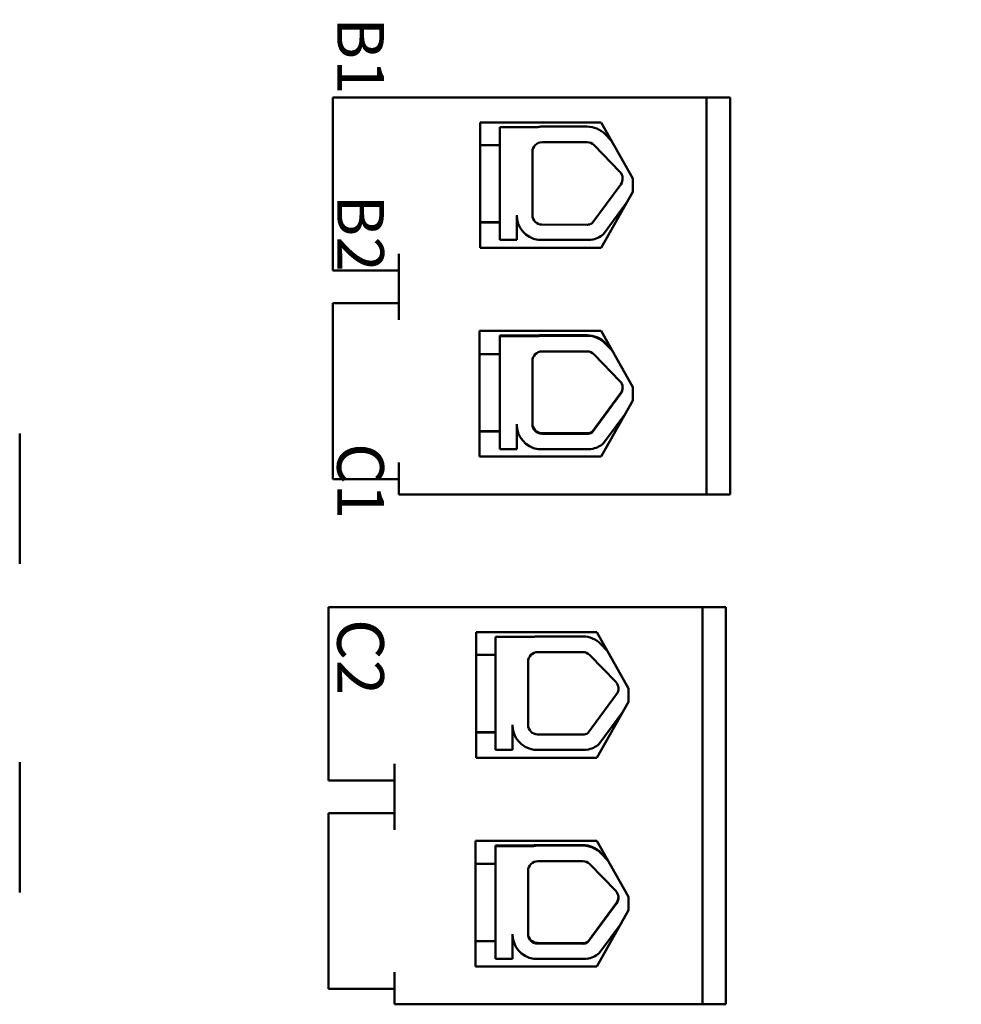
# Model space of a CAD drawing. Units: inches. Extents: x 1 to 44.1, y 0.5 to 38.7.
# Drawn here: x 10.1 to 15.7, y 14.6 to 20.5 of the extents above; entities that cross this region are included whole.
import ezdxf

# ---------------------------------------------------------------- set-up
doc = ezdxf.new("R2010")
doc.units = ezdxf.units.IN
doc.header["$LTSCALE"] = 2
doc.header["$MEASUREMENT"] = 0
doc.layers.add('Symbol (ANSI)', color=7, linetype='Continuous', lineweight=25)
doc.layers.add('Visible (ANSI)', color=7, linetype='Continuous', lineweight=50)
doc.styles.add('Note Text (ANSI)', font='tahoma.ttf')
doc.dimstyles.new('Default (ANSI)$7', dxfattribs={"dimscale": 2, "dimtxt": 0.13, "dimasz": 0.098425, "dimexe": 0.125, "dimexo": 0.0625, "dimgap": 0.031496, "dimtad": 0, "dimtih": 1, "dimtoh": 1, "dimzin": 0, "dimdsep": 46, "dimtxsty": 'Note Text (ANSI)', "dimcen": 0.09, "dimdle": 0.393701, "dimclrd": 256, "dimclre": 256, "dimclrt": 256, "dimadec": 0, "dimazin": 1, "dimtfac": 0.923077, "dimtofl": 0, "dimtmove": 0, "dimatfit": 3, "dimfxl": 1, "dimtolj": 1, "dimtzin": 4, "dimlwd": -1, "dimlwe": -1, "dimarcsym": 0})

msp = doc.modelspace()

# ---------------------------------------------------------------- linework, layer by layer
at = {"layer": 'Visible (ANSI)'}
for p, q in [((14.2069, 19.9965), (11.9669, 19.9965)), ((11.9669, 19.9965), (11.9669, 19.0585)), ((14.2069, 17.6165), (14.2069, 19.9965)), ((14.2069, 19.9965), (14.3469, 19.9965)), ((14.3469, 19.9965), (14.3469, 17.6165)), ((12.8506, 19.0941), (12.8506, 19.8464)), ((12.8506, 19.8464), (13.5746, 19.8464)), ((13.5746, 19.8464), (13.7653, 19.5102)), ((12.9669, 19.8189), (13.1946, 19.8189)), ((12.9669, 19.1422), (12.9669, 19.8189)), ((13.2209, 19.8212), (13.4905, 19.8212)), ((13.5991, 19.7752), (13.6373, 19.7359)), ((12.9669, 19.7103), (12.8506, 19.7103)), ((13.2209, 19.7277), (13.4905, 19.7277)), ((13.1629, 19.2913), (13.1629, 19.6697)), ((13.5321, 19.7101), (13.6875, 19.55)), ((13.6926, 19.4753), (13.5209, 19.2419)), ((13.7653, 19.5102), (13.7653, 19.4302)), ((13.7653, 19.4302), (13.5746, 19.0941)), ((13.731, 19.3698), (13.5893, 19.1772)), ((12.9669, 19.2483), (12.8506, 19.2483)), ((12.9669, 19.2457), (12.8506, 19.2457)), ((13.0688, 19.2913), (13.0688, 19.1422)), ((13.4905, 19.2333), (13.2197, 19.2344)), ((13.0688, 19.1422), (12.9669, 19.1422)), ((13.5137, 19.1422), (13.1965, 19.1422)), ((13.5746, 19.0941), (12.8506, 19.0941)), ((11.9669, 19.0585), (11.9669, 18.9585)), ((12.3629, 19.0585), (12.3629, 18.6625)), ((11.9669, 18.9585), (12.3629, 18.9585)), ((11.9669, 18.7625), (12.3629, 18.7625)), ((11.9669, 18.7625), (11.9669, 18.6625)), ((11.9669, 18.6625), (11.9669, 17.8085)), ((12.8466, 17.8441), (12.8466, 18.5964)), ((12.8466, 18.5964), (13.5746, 18.5964)), ((13.5746, 18.5964), (13.7653, 18.2602)), ((13.1946, 18.5688), (12.9669, 18.5688)), ((12.9669, 18.5652), (12.9669, 18.5688)), ((12.9669, 18.5652), (13.1946, 18.5652)), ((12.9669, 17.8885), (12.9669, 18.5652)), ((13.1946, 18.5652), (13.1946, 18.5688)), ((13.4905, 18.5711), (13.2209, 18.5711)), ((13.2209, 18.5675), (13.4905, 18.5675)), ((13.2209, 18.474), (13.4905, 18.474)), ((13.6374, 18.4857), (13.5991, 18.5251)), ((13.5991, 18.5215), (13.6423, 18.4771)), ((12.9669, 18.4575), (12.8466, 18.4575)), ((13.1629, 18.0376), (13.1629, 18.416)), ((13.5321, 18.4564), (13.6875, 18.2964)), ((13.7653, 18.2602), (13.7653, 18.1802)), ((13.5209, 17.9918), (13.6926, 18.2252)), ((13.6926, 18.2216), (13.5209, 17.9883)), ((13.7653, 18.1802), (13.5746, 17.8441)), ((13.7219, 18.1038), (13.5893, 17.9235)), ((13.0688, 18.0376), (13.0688, 17.8885)), ((10.0912, 17.2017), (10.0912, 17.9817)), ((12.9669, 17.9955), (12.8466, 17.9955)), ((12.9669, 17.9948), (12.8466, 17.9948)), ((13.2197, 17.9843), (13.4905, 17.9832)), ((13.4905, 17.9796), (13.2197, 17.9808)), ((13.5209, 17.9883), (13.5209, 17.9918)), ((13.0688, 17.8885), (12.9669, 17.8885)), ((13.5137, 17.8885), (13.1965, 17.8885)), ((13.5746, 17.8441), (12.8466, 17.8441)), ((11.9669, 17.8085), (11.9669, 17.7085)), ((12.3629, 17.8085), (12.3629, 17.6165)), ((11.9669, 17.7085), (12.3629, 17.7085)), ((12.3629, 17.6165), (14.2069, 17.6165)), ((14.2069, 17.6165), (14.3469, 17.6165)), ((14.1812, 16.9409), (11.9412, 16.9409)), ((11.9412, 16.9409), (11.9412, 16.0029)), ((14.1812, 14.5609), (14.1812, 16.9409)), ((14.1812, 16.9409), (14.3212, 16.9409)), ((14.3212, 16.9409), (14.3212, 14.5609)), ((12.825, 16.0384), (12.825, 16.7907)), ((12.825, 16.7907), (13.549, 16.7907)), ((12.9412, 16.7632), (13.1689, 16.7632)), ((12.9412, 16.0865), (12.9412, 16.7632)), ((13.1952, 16.7655), (13.4648, 16.7655)), ((13.549, 16.7907), (13.7396, 16.4546)), ((13.5735, 16.7195), (13.6116, 16.6803)), ((12.9412, 16.6547), (12.825, 16.6547)), ((13.1952, 16.672), (13.4648, 16.672)), ((13.5064, 16.6544), (13.6618, 16.4944)), ((13.1372, 16.2357), (13.1372, 16.614)), ((13.6669, 16.4196), (13.4952, 16.1863)), ((13.7396, 16.4546), (13.7396, 16.3746)), ((13.7396, 16.3746), (13.549, 16.0384)), ((13.7053, 16.3142), (13.5636, 16.1215)), ((13.0431, 16.2357), (13.0431, 16.0865)), ((12.9412, 16.1927), (12.825, 16.1927)), ((12.9412, 16.1901), (12.825, 16.1901)), ((13.4648, 16.1777), (13.1941, 16.1788)), ((13.0431, 16.0865), (12.9412, 16.0865)), ((13.488, 16.0865), (13.1708, 16.0865)), ((10.0912, 15.2317), (10.0912, 16.0117)), ((11.9412, 16.0029), (11.9412, 15.9029)), ((12.3372, 16.0029), (12.3372, 15.6069)), ((13.549, 16.0384), (12.825, 16.0384)), ((11.9412, 15.9029), (12.3372, 15.9029)), ((11.9412, 15.7069), (12.3372, 15.7069)), ((11.9412, 15.7069), (11.9412, 15.6069)), ((11.9412, 15.6069), (11.9412, 14.7529)), ((12.821, 14.7884), (12.821, 15.5407)), ((12.821, 15.5407), (13.549, 15.5407)), ((13.549, 15.5407), (13.7396, 15.2046)), ((13.1689, 15.5131), (12.9412, 15.5131)), ((12.9412, 15.5095), (12.9412, 15.5131)), ((12.9412, 15.5095), (13.1689, 15.5095)), ((12.9412, 14.8328), (12.9412, 15.5095)), ((13.1689, 15.5095), (13.1689, 15.5131)), ((13.4648, 15.5154), (13.1952, 15.5154)), ((13.1952, 15.5118), (13.4648, 15.5118)), ((13.6117, 15.43), (13.5735, 15.4694)), ((13.5735, 15.4659), (13.6166, 15.4214)), ((13.1952, 15.4184), (13.4648, 15.4184)), ((12.9412, 15.4019), (12.821, 15.4019)), ((13.1372, 14.982), (13.1372, 15.3604)), ((13.5064, 15.4008), (13.6618, 15.2407)), ((13.4952, 14.9362), (13.6669, 15.1695)), ((13.7396, 15.2046), (13.7396, 15.1246)), ((13.6669, 15.1659), (13.4952, 14.9326)), ((13.7396, 15.1246), (13.549, 14.7884)), ((13.6962, 15.0481), (13.5636, 14.8678)), ((12.9412, 14.9399), (12.821, 14.9399)), ((12.9412, 14.9391), (12.821, 14.9391)), ((13.0431, 14.982), (13.0431, 14.8328)), ((13.4952, 14.9326), (13.4952, 14.9362)), ((13.1941, 14.9287), (13.4648, 14.9276)), ((13.4648, 14.924), (13.1941, 14.9251)), ((13.0431, 14.8328), (12.9412, 14.8328)), ((13.488, 14.8328), (13.1708, 14.8328)), ((13.549, 14.7884), (12.821, 14.7884)), ((11.9412, 14.7529), (11.9412, 14.6529)), ((12.3372, 14.7529), (12.3372, 14.5609)), ((11.9412, 14.6529), (12.3372, 14.6529)), ((12.3372, 14.5609), (14.1812, 14.5609)), ((14.1812, 14.5609), (14.3212, 14.5609))]:
    msp.add_line(p, q, dxfattribs=at)
for centre, radius, start, end in [((13.2209, 19.6697), 0.1515, 90, 99.99581), ((13.4905, 19.6697), 0.1515, 44.14773, 90), ((13.2209, 19.6697), 0.058, 90, 180), ((13.4905, 19.6697), 0.058, 44.14773, 90), ((13.6458, 19.5096), 0.058, 323.65427, 44.14773), ((13.2197, 19.2913), 0.151, 180, 261.13909), ((13.2197, 19.2913), 0.0569, 180, 270), ((13.4905, 19.2913), 0.058, 270, 301.62635), ((13.4905, 19.2913), 0.151, 278.86091, 310.87969), ((13.1952, 16.614), 0.1515, 90, 99.99581), ((13.4648, 16.614), 0.1515, 44.14773, 90), ((13.1952, 16.614), 0.058, 90, 180), ((13.4648, 16.614), 0.058, 44.14773, 90), ((13.6202, 16.454), 0.058, 323.65427, 44.14773), ((13.1941, 16.2357), 0.151, 180, 261.13909), ((13.1941, 16.2357), 0.0569, 180, 270), ((13.4648, 16.2357), 0.058, 270, 301.62635), ((13.4648, 16.2357), 0.151, 278.86091, 310.87969)]:
    msp.add_arc(centre, radius, start, end, dxfattribs=at)
for centre, major_axis, ratio, start_param, end_param in [((13.2209, 18.4196), (-0.1515, 0), 0.999998, 4.712389, 4.886849), ((13.2209, 18.416), (0.1515, 0), 0.999998, 1.570796, 1.745256), ((13.4905, 18.4196), (-0.1515, 0), 0.999998, 3.912116, 4.712389), ((13.4905, 18.416), (0.1515, 0), 0.999998, 0.770523, 1.570796), ((13.2209, 18.416), (-0.058, 0), 0.999998, 4.712389, 6.283185), ((13.4905, 18.416), (0.058, 0), 0.999998, 0.770523, 1.570796), ((13.6458, 18.256), (0.058, 0), 0.999998, 5.648833, 7.053709), ((13.6458, 18.2595), (0.058, 0), 0.999998, 5.648833, 6.25229), ((13.2197, 18.0376), (-0.151, 0), 0.999998, 0, 1.416144), ((13.2197, 18.0412), (-0.0569, 0), 0.999998, 0, 1.570796), ((13.2197, 18.0376), (-0.0569, 0), 0.999998, 0, 1.570796), ((13.4905, 18.0412), (0.058, 0), 0.999998, 4.712389, 5.264373), ((13.4905, 18.0376), (-0.0494, -0.0304), 0.999999, 1.018812, 1.570796), ((13.4905, 18.0376), (-0.151, 0), 0.999998, 1.725448, 2.284282), ((13.1952, 15.3639), (-0.1515, 0), 0.999998, 4.712389, 4.886849), ((13.1952, 15.3604), (0.1515, 0), 0.999998, 1.570796, 1.745256), ((13.4648, 15.3639), (-0.1515, 0), 0.999998, 3.912116, 4.712389), ((13.4648, 15.3604), (0.1515, 0), 0.999998, 0.770523, 1.570796), ((13.1952, 15.3604), (-0.058, 0), 0.999998, 4.712389, 6.283185), ((13.4648, 15.3604), (0.058, 0), 0.999998, 0.770523, 1.570796), ((13.6202, 15.2003), (0.058, 0), 0.999998, 5.648833, 7.053709), ((13.6202, 15.2039), (0.058, 0), 0.999998, 5.648833, 6.25229), ((13.1941, 14.982), (-0.151, 0), 0.999998, 0, 1.416144), ((13.1941, 14.9856), (-0.0569, 0), 0.999998, 0, 1.570796), ((13.1941, 14.982), (-0.0569, 0), 0.999998, 0, 1.570796), ((13.4648, 14.9856), (0.058, 0), 0.999998, 4.712389, 5.264373), ((13.4648, 14.982), (-0.0494, -0.0304), 0.999999, 1.018812, 1.570796), ((13.4648, 14.982), (-0.151, 0), 0.999998, 1.725448, 2.284282)]:
    msp.add_ellipse(centre, major_axis=major_axis, ratio=ratio, start_param=start_param, end_param=end_param, dxfattribs=at)

# ---------------------------------------------------------------- texts
at = {"layer": 'Symbol (ANSI)', "insert": (12.2734, 22.9903), "char_height": 0.28, "width": 8.050567, "attachment_point": 1, "rotation": 270, "style": 'Note Text (ANSI)'}
msp.add_mtext('\\fTahoma|b0|i0;{\\H0.2800;A1      A2             B1       B2            C1       C2}', dxfattribs=at)

# ---------------------------------------------------------------- leaders
at = {"layer": 'Symbol (ANSI)', "annotation_type": 0, "has_hookline": 1, "hookline_direction": 1, "text_width": 4.1223}
msp.add_leader([(18.8425, 20.3273), (16.7706, 24.4734), (16.5738, 24.4734)], dimstyle='Default (ANSI)$7', override={"dimtad": 0}, dxfattribs=at)

doc.saveas('drawing.dxf')
